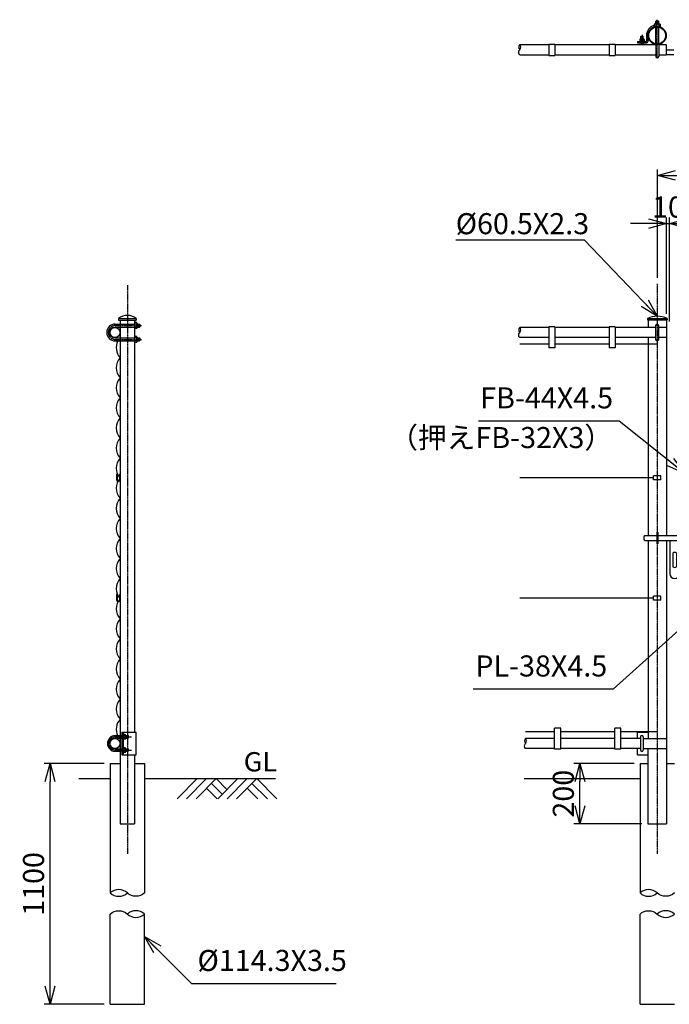
# Model space of a CAD drawing. Units: millimetres. Extents: x 536 to 10745, y 375 to 7161.
# Drawn here: x 5534 to 7695, y 3339 to 6612 of the extents above; entities that cross this region are included whole.
import ezdxf

# ---------------------------------------------------------------- set-up
doc = ezdxf.new("R2010")
doc.units = ezdxf.units.MM
doc.header["$LTSCALE"] = 0.2
doc.linetypes.add('CENTER2', pattern=[28.575, 19.05, -3.175, 3.175, -3.175])
doc.linetypes.add('DASHED2', pattern=[9.525, 6.35, -3.175])
for name, color, linetype in [('CENTER', 6, 'CENTER2'), ('DASH', 30, 'DASHED2'), ('L', 7, 'Continuous'), ('M', 82, 'Continuous'), ('TEXT', 150, 'Continuous')]:
    doc.layers.add(name, color=color, linetype=linetype)
doc.styles.add('NCE', font='romans.shx', dxfattribs={"width": 0.8, "bigfont": 'extfont.shx'})
doc.styles.get("Standard").update_dxf_attribs({"font": 'romans.shx', "width": 0.8, "bigfont": 'extfont.shx'})
doc.dimstyles.new('NCE_new_20', dxfattribs={"dimscale": 20, "dimtxt": 3.5, "dimasz": 3, "dimexe": 1, "dimexo": 1, "dimgap": 1, "dimtad": 1, "dimdsep": 46, "dimtxsty": 'NCE', "dimblk": 'OPEN30', "dimcen": 0, "dimclrd": 7, "dimclre": 7, "dimclrt": 256, "dimaunit": 1, "dimadec": 1, "dimazin": 0, "dimtfac": 1, "dimtix": 1, "dimtmove": 2, "dimatfit": 2, "dimldrblk": 'OPEN30', "dimfxl": 0, "dimtolj": 1, "dimtzin": 0, "dimarcsym": 0})

# ---------------------------------------------------------------- blocks, each defined once
blk = doc.blocks.new('Break_Pipe')
blk.add_lwpolyline([(-0.5, 0, -0.388235), (0, 0)], format="xyb")
for centre, start, end in [((0.25, -0.273), 47.5641, 132.4359), ((0.25, 0.273), 227.5641, 312.4359)]:
    blk.add_arc(centre, 0.37, start, end)
blk = doc.blocks.new('土')
at = {"layer": 'L'}
for p, q in [((0, 0), (-66.8, -66.8)), ((31.5, 0), (-35.3, -66.8)), ((63, 0), (-3.8, -66.8)), ((31.5, -31.5), (66.8, -66.8)), ((47.2, -15.8), (83.3, -51.8)), ((63, 0), (99, -36)), ((135, 0), (68.2, -66.8)), ((166.5, 0), (99.7, -66.8)), ((198, 0), (131.2, -66.8)), ((166.5, -31.5), (201.8, -66.8)), ((182.2, -15.8), (233.3, -66.8)), ((198, 0), (264.8, -66.8))]:
    blk.add_line(p, q, dxfattribs=at)
blk = doc.blocks.new('_OPEN30')
at = {"color": 0, "linetype": 'ByBlock'}
for p, q in [((-1, 0.268), (0, 0)), ((0, 0), (-1, -0.268)), ((0, 0), (-1, 0))]:
    blk.add_line(p, q, dxfattribs=at)
blk = doc.blocks.new('*D44')
at = {"layer": 'TEXT', "color": 7, "lineweight": -2}
for p, q in [((5815.4, 4139.3), (5615.4, 4139.3)), ((5635.4, 3399.3), (5635.4, 4079.3)), ((5815.4, 3339.3), (5615.4, 3339.3))]:
    blk.add_line(p, q, dxfattribs=at)
at = {"layer": 'TEXT', "color": 7, "lineweight": -2, "xscale": 60, "yscale": 60, "zscale": 60}
for p, rotation in [((5635.4, 4139.3), 90), ((5635.4, 3339.3), 270)]:
    blk.add_blockref('_OPEN30', p, dxfattribs=dict(at, rotation=rotation))
at = {"layer": 'TEXT', "insert": (5580.4, 3739.3), "char_height": 70, "attachment_point": 5, "rotation": 90, "style": 'NCE'}
blk.add_mtext('\\A1;1100', dxfattribs=at)
blk = doc.blocks.new('*D63')
at = {"layer": 'TEXT', "color": 7, "lineweight": -2}
for p, q in [((7625.5, 5934.3), (7565.5, 5934.3)), ((7685.5, 5634.3), (7685.5, 5954.3)), ((7685.5, 5934.3), (7695.5, 5934.3)), ((7695.5, 5609.3), (7695.5, 5954.3)), ((7755.5, 5934.3), (7815.5, 5934.3))]:
    blk.add_line(p, q, dxfattribs=at)
at = {"layer": 'TEXT', "color": 7, "lineweight": -2, "xscale": 60, "yscale": 60, "zscale": 60}
blk.add_blockref('_OPEN30', (7685.5, 5934.3), dxfattribs=at)
at = {"layer": 'TEXT', "color": 7, "lineweight": -2, "xscale": 60, "yscale": 60, "zscale": 60, "rotation": 180}
blk.add_blockref('_OPEN30', (7695.5, 5934.3), dxfattribs=at)
at = {"layer": 'TEXT', "insert": (7690.5, 5989.3), "char_height": 70, "attachment_point": 5, "style": 'NCE'}
blk.add_mtext('\\A1; 10', dxfattribs=at)
blk = doc.blocks.new('*D66')
at = {"layer": 'TEXT', "color": 7, "lineweight": -2}
for p, q in [((7655.8, 5754.3), (7655.8, 6114.3)), ((7715.8, 6094.3), (8595.8, 6094.3)), ((8655.8, 5754.3), (8655.8, 6114.3))]:
    blk.add_line(p, q, dxfattribs=at)
at = {"layer": 'TEXT', "color": 7, "lineweight": -2, "xscale": 60, "yscale": 60, "zscale": 60, "rotation": 180}
blk.add_blockref('_OPEN30', (7655.8, 6094.3), dxfattribs=at)
at = {"layer": 'TEXT', "color": 7, "lineweight": -2, "xscale": 60, "yscale": 60, "zscale": 60}
blk.add_blockref('_OPEN30', (8655.8, 6094.3), dxfattribs=at)
at = {"layer": 'TEXT', "insert": (8155.8, 6149.3), "char_height": 70, "attachment_point": 5, "style": 'NCE'}
blk.add_mtext('\\A1;1000', dxfattribs=at)
blk = doc.blocks.new('骨線取付金具（側面）')
at = {"layer": 'M'}
for p, q in [((-11.6, 12), (-9.3, 12)), ((-11.6, 12), (-11.6, -6.2)), ((-9.3, 12), (-9.3, -6.2)), ((-2.3, 12), (-2.3, -6.2)), ((-2.3, 12), (0, 12))]:
    blk.add_line(p, q, dxfattribs=at)
for radius in [5.8, 3.5]:
    blk.add_arc((-5.8, -6.2), radius, 180, 0, dxfattribs=at)
blk = doc.blocks.new('片開き施錠')
at = {"layer": 'M'}
for p, q in [((-85.3, 3), (-85.3, -3)), ((-80.3, 8), (-42.3, 8)), ((-42.3, 19), (-42.3, -19)), ((-42.3, 19), (-38.3, 19)), ((-38.3, 19), (-38.3, -19)), ((-38.3, 8), (98.1, 8)), ((98.1, 19), (98.1, -19)), ((98.1, 19), (102.1, 19)), ((102.1, 19), (102.1, -19)), ((102.1, 8), (198, 8)), ((198, 19), (198, -19)), ((198, 19), (202.1, 19)), ((202.1, 19), (202.1, -19)), ((202.1, 8), (257.1, 8)), ((245.1, 14), (245.1, -14)), ((245.1, 14), (257.1, 14)), ((258, 13.9), (258, -13.6)), ((-80.3, -8), (-42.3, -8)), ((-42.3, -19), (-38.3, -19)), ((-38.3, -8), (98.1, -8)), ((1.1, -8), (1.1, -119)), ((33.1, -8), (33.1, -119)), ((98.1, -19), (102.1, -19)), ((102.1, -8), (198, -8)), ((198, -19), (202.1, -19)), ((202.1, -8), (257.1, -8)), ((245.1, -14), (257.1, -14)), ((11.1, -50), (11.1, -96)), ((23.1, -50), (23.1, -96))]:
    blk.add_line(p, q, dxfattribs=at)
for centre, radius, start, end in [((-80.3, 3), 5, 90, 180), ((253.6, 0), 14.4, 283.6856, 77.2118), ((253, 11), 5, 326.6603, 36.8694), ((225.5, 0), 32.5, 345.4279, 14.2498), ((-80.3, -3), 5, 180, 270), ((253, -11), 5, 323.1306, 33.3397), ((17.1, -58), 10, 53.1306, 126.8694), ((17.1, -88), 10, 233.1306, 306.8694), ((17.1, -119), 16, 180, 270), ((17.1, -119), 16, 270, 0)]:
    blk.add_arc(centre, radius, start, end, dxfattribs=at)
blk = doc.blocks.new('*D102')
at = {"layer": 'TEXT', "color": 7, "lineweight": -2}
for p, q in [((7577.5, 4139.3), (7377.5, 4139.3)), ((7397.5, 3999.3), (7397.5, 4079.3)), ((7603.8, 3939.3), (7377.5, 3939.3))]:
    blk.add_line(p, q, dxfattribs=at)
at = {"layer": 'TEXT', "color": 7, "lineweight": -2, "xscale": 60, "yscale": 60, "zscale": 60}
for p, rotation in [((7397.5, 4139.3), 90), ((7397.5, 3939.3), 270)]:
    blk.add_blockref('_OPEN30', p, dxfattribs=dict(at, rotation=rotation))
at = {"layer": 'TEXT', "insert": (7342.5, 4039.3), "char_height": 70, "attachment_point": 5, "rotation": 90, "style": 'NCE'}
blk.add_mtext('\\A1;200', dxfattribs=at)

msp = doc.modelspace()

# ---------------------------------------------------------------- linework, layer by layer
at = {"layer": 'CENTER'}
for p, q in [((7654.612, 6485.081), (7654.612, 6611.981)), ((7604.112, 6562.131), (7604.112, 6529.081)), ((5892.525, 5729.275), (5892.525, 3839.276)), ((7654.61, 5734.274), (7654.61, 3839.273)), ((5852.225, 5595.275), (5939.225, 5595.275)), ((5852.225, 5549.275), (5939.225, 5549.275)), ((5852.224, 4228.276), (5906.224, 4228.276)), ((5852.224, 4184.276), (5906.224, 4184.276))]:
    msp.add_line(p, q, dxfattribs=at)
for centre, radius, start, end in [((5852.225, 5572.275), 23, 90, 270), ((5852.224, 4206.276), 22, 90.000018, 269.999982)]:
    msp.add_arc(centre, radius, start, end, dxfattribs=at)
at = {"layer": 'DASH'}
for p, q in [((7649.612, 6529.081), (7649.612, 6589.164)), ((7659.612, 6529.081), (7659.612, 6589.164)), ((5868.225, 5600.275), (5916.825, 5600.275)), ((5868.225, 5590.275), (5916.825, 5590.275)), ((5868.225, 5554.275), (5916.825, 5554.275)), ((5868.225, 5544.275), (5916.825, 5544.275))]:
    msp.add_line(p, q, dxfattribs=at)
at = {"layer": 'L'}
for p, q in [((5731.16, 4089.273), (5835.375, 4089.273)), ((5949.675, 4089.273), (6384.713, 4089.273)), ((7212.713, 4089.273), (7597.46, 4089.273))]:
    msp.add_line(p, q, dxfattribs=at)
at = {"layer": 'M'}
for p, q in [((7644.812, 6596.581), (7644.812, 6589.581)), ((7664.412, 6589.581), (7644.812, 6589.581)), ((7662.012, 6597.581), (7647.212, 6597.581)), ((7650.612, 6606.981), (7649.612, 6605.981)), ((7659.612, 6605.981), (7649.612, 6605.981)), ((7649.612, 6597.581), (7649.612, 6605.981)), ((7649.612, 6596.581), (7649.612, 6589.581)), ((7650.612, 6597.581), (7650.612, 6606.981)), ((7658.612, 6606.981), (7650.612, 6606.981)), ((7659.612, 6605.981), (7658.612, 6606.981)), ((7658.612, 6597.581), (7658.612, 6606.981)), ((7659.612, 6597.581), (7659.612, 6605.981)), ((7659.612, 6596.581), (7659.612, 6589.581)), ((7664.412, 6596.581), (7664.412, 6589.581)), ((7596.612, 6546.427), (7596.612, 6540.93)), ((7598.362, 6547.427), (7609.862, 6547.427)), ((7600.112, 6547.427), (7600.112, 6556.135)), ((7600.112, 6556.134), (7608.112, 6556.134)), ((7600.112, 6546.427), (7600.112, 6540.93)), ((7600.116, 6556.131), (7601.116, 6557.131)), ((7601.112, 6557.135), (7607.112, 6557.135)), ((7601.112, 6547.427), (7601.112, 6557.135)), ((7607.112, 6547.427), (7607.112, 6557.135)), ((7607.112, 6557.135), (7608.112, 6556.135)), ((7608.112, 6547.427), (7608.112, 6556.135)), ((7608.112, 6546.427), (7608.112, 6540.93)), ((7611.612, 6546.427), (7611.612, 6540.93)), ((7619.112, 6559.331), (7619.112, 6541.33)), ((7623.612, 6559.331), (7623.612, 6539.33)), ((7694.806, 6559.387), (7694.806, 6558.888)), ((7197.461, 6529.081), (7294.61, 6529.081)), ((7294.61, 6531.08), (7294.61, 6493.079)), ((7294.61, 6531.08), (7314.61, 6531.08)), ((7314.61, 6531.08), (7314.61, 6493.079)), ((7314.61, 6529.081), (7494.61, 6529.081)), ((7494.61, 6531.08), (7514.611, 6531.08)), ((7494.61, 6531.08), (7494.61, 6493.079)), ((7514.61, 6531.08), (7514.61, 6493.079)), ((7514.61, 6529.081), (7648.611, 6529.081)), ((7589.112, 6539.33), (7589.112, 6534.83)), ((7589.112, 6539.33), (7617.112, 6539.33)), ((7589.112, 6534.83), (7619.112, 6534.83)), ((7595.612, 6540.93), (7612.612, 6540.93)), ((7595.612, 6540.93), (7595.612, 6539.28)), ((7600.262, 6534.831), (7600.262, 6529.081)), ((7608.262, 6534.831), (7608.262, 6529.081)), ((7612.612, 6540.93), (7612.612, 6539.28)), ((7649.612, 6529.081), (7649.612, 6490.081)), ((7659.612, 6529.081), (7659.612, 6490.081)), ((7660.61, 6529.081), (7684.862, 6529.081)), ((7684.862, 6529.081), (7684.862, 6495.08)), ((7197.461, 6495.08), (7294.61, 6495.08)), ((7294.61, 6493.079), (7314.61, 6493.079)), ((7314.61, 6495.08), (7494.61, 6495.08)), ((7494.61, 6493.079), (7514.611, 6493.079)), ((7514.61, 6495.08), (7648.611, 6495.08)), ((7660.61, 6495.08), (7684.862, 6495.08)), ((5852.225, 5600.275), (5868.225, 5600.275)), ((5863.225, 5619.276), (5921.825, 5619.276)), ((5863.225, 5619.276), (5863.225, 5613.275)), ((5863.225, 5613.275), (5921.825, 5613.275)), ((5868.225, 5613.275), (5868.225, 4243.776)), ((5916.825, 5613.275), (5916.825, 4243.776)), ((5923.825, 5605.075), (5916.825, 5605.075)), ((5923.825, 5600.275), (5916.825, 5600.275)), ((5921.825, 5619.276), (5921.825, 5613.275)), ((5924.825, 5602.675), (5924.825, 5587.875)), ((5924.825, 5600.275), (5933.225, 5600.275)), ((5924.825, 5599.275), (5934.225, 5599.275)), ((5933.225, 5600.275), (5934.225, 5599.275)), ((5933.225, 5600.275), (5933.225, 5590.275)), ((5934.225, 5599.275), (5934.225, 5591.275)), ((7622.059, 5619.274), (7687.76, 5619.274)), ((7622.059, 5619.274), (7622.059, 5614.274)), ((7622.059, 5619.274), (7687.76, 5619.274)), ((7622.059, 5614.274), (7687.76, 5614.274)), ((7624.359, 5614.274), (7624.359, 5589.273)), ((7685.461, 5614.274), (7685.461, 4897.273)), ((7687.76, 5619.274), (7687.76, 5614.274)), ((5852.225, 5590.275), (5868.225, 5590.275)), ((5923.825, 5590.275), (5916.825, 5590.275)), ((5923.825, 5585.475), (5916.825, 5585.475)), ((5924.825, 5591.275), (5934.225, 5591.275)), ((5924.825, 5590.275), (5933.225, 5590.275)), ((5934.225, 5591.275), (5933.225, 5590.275)), ((7294.61, 5589.274), (7197.461, 5589.274)), ((7314.61, 5591.274), (7294.61, 5591.274)), ((7294.61, 5591.274), (7294.61, 5521.274)), ((7314.61, 5591.274), (7314.61, 5521.274)), ((7494.61, 5589.274), (7314.61, 5589.274)), ((7514.61, 5591.274), (7494.61, 5591.274)), ((7494.61, 5591.274), (7494.61, 5521.274)), ((7514.609, 5591.274), (7514.609, 5520.787)), ((7648.611, 5589.274), (7514.61, 5589.274)), ((7649.31, 5595.273), (7649.31, 5549.274)), ((7659.31, 5595.273), (7659.31, 5549.274)), ((7685.461, 5589.274), (7660.609, 5589.274)), ((5852.225, 5554.275), (5868.225, 5554.275)), ((5852.225, 5544.275), (5868.225, 5544.275)), ((5923.825, 5559.075), (5916.825, 5559.075)), ((5923.825, 5554.275), (5916.825, 5554.275)), ((5923.825, 5544.275), (5916.825, 5544.275)), ((5923.825, 5539.475), (5916.825, 5539.475)), ((5924.825, 5556.675), (5924.825, 5541.875)), ((5924.825, 5554.275), (5933.225, 5554.275)), ((5924.825, 5553.275), (5934.225, 5553.275)), ((5924.825, 5545.275), (5934.225, 5545.275)), ((5924.825, 5544.275), (5933.225, 5544.275)), ((5933.225, 5554.275), (5934.225, 5553.275)), ((5933.225, 5554.275), (5933.225, 5544.275)), ((5934.225, 5545.275), (5933.225, 5544.275)), ((5934.225, 5553.275), (5934.225, 5545.275)), ((7294.61, 5555.274), (7197.461, 5555.274)), ((7294.61, 5533.273), (7197.461, 5533.273)), ((7494.61, 5555.274), (7314.61, 5555.274)), ((7494.61, 5533.273), (7314.61, 5533.273)), ((7648.609, 5555.274), (7514.61, 5555.274)), ((7654.61, 5533.273), (7514.61, 5533.273)), ((7624.359, 5555.274), (7624.359, 4897.273)), ((7685.461, 5555.274), (7660.609, 5555.274)), ((7314.61, 5521.274), (7294.61, 5521.274)), ((7514.61, 5521.274), (7494.61, 5521.274)), ((7642.61, 5089.273), (7197.461, 5089.273)), ((7666.61, 5096.274), (7642.61, 5096.274)), ((7642.61, 5082.273), (7642.61, 5096.273)), ((7666.61, 5082.273), (7642.61, 5082.273)), ((7666.609, 5082.273), (7666.609, 5096.273)), ((7624.359, 4881.273), (7624.359, 4223.273)), ((7685.461, 4881.273), (7685.461, 3939.273)), ((7642.61, 4689.273), (7197.461, 4689.273)), ((7666.61, 4696.273), (7642.61, 4696.273)), ((7642.61, 4682.273), (7642.61, 4696.273)), ((7666.61, 4682.273), (7642.61, 4682.273)), ((7666.609, 4682.273), (7666.609, 4696.273)), ((7333.61, 4257.274), (7313.61, 4257.274)), ((7313.61, 4187.272), (7313.61, 4257.272)), ((7333.61, 4187.272), (7333.61, 4257.272)), ((7533.61, 4257.274), (7513.61, 4257.274)), ((7513.61, 4187.272), (7513.61, 4257.272)), ((7533.609, 4187.272), (7533.609, 4257.272)), ((5852.224, 4232.276), (5873.924, 4232.276)), ((5852.224, 4224.276), (5873.924, 4224.276)), ((5868.225, 4243.776), (5868.225, 4168.776)), ((5873.925, 4243.774), (5922.025, 4243.774)), ((5873.925, 4243.774), (5873.925, 4168.774)), ((5878.425, 4243.774), (5878.425, 4168.774)), ((5880.025, 4236.776), (5878.425, 4236.776)), ((5880.025, 4236.776), (5880.025, 4219.776)), ((5885.522, 4235.776), (5880.025, 4235.776)), ((5885.522, 4232.276), (5880.025, 4232.276)), ((5885.522, 4224.276), (5880.025, 4224.276)), ((5886.522, 4222.526), (5886.522, 4234.026)), ((5886.522, 4232.276), (5895.229, 4232.276)), ((5886.522, 4231.276), (5896.229, 4231.276)), ((5886.522, 4225.276), (5896.229, 4225.276)), ((5886.522, 4224.276), (5895.229, 4224.276)), ((5895.225, 4224.28), (5896.225, 4225.28)), ((5895.229, 4224.276), (5895.229, 4232.277)), ((5896.229, 4231.276), (5895.229, 4232.276)), ((5896.229, 4225.277), (5896.229, 4231.277)), ((5922.025, 4168.774), (5922.025, 4243.774)), ((7313.61, 4245.273), (7216.461, 4245.273)), ((7313.61, 4223.273), (7216.461, 4223.273)), ((7513.61, 4245.273), (7333.61, 4245.273)), ((7513.61, 4223.273), (7333.61, 4223.273)), ((7654.61, 4245.273), (7533.61, 4245.273)), ((7599.511, 4223.273), (7533.61, 4223.273)), ((7588.511, 4243.773), (7588.511, 4223.273)), ((7588.661, 4243.773), (7623.911, 4243.773)), ((7599.511, 4228.273), (7599.511, 4184.273)), ((7607.511, 4228.273), (7607.511, 4184.273)), ((7607.511, 4223.273), (7685.461, 4223.273)), ((5880.025, 4219.776), (5878.425, 4219.776)), ((5880.025, 4192.776), (5878.425, 4192.776)), ((5885.522, 4220.776), (5880.025, 4220.776)), ((5880.025, 4192.776), (5880.025, 4175.776)), ((5885.522, 4191.776), (5880.025, 4191.776)), ((5886.522, 4178.526), (5886.522, 4190.026)), ((7313.61, 4189.273), (7216.461, 4189.273)), ((7513.61, 4189.273), (7333.61, 4189.273)), ((7599.511, 4189.273), (7533.61, 4189.273)), ((7588.511, 4189.273), (7588.511, 4168.773)), ((7607.511, 4189.273), (7685.461, 4189.273)), ((7623.759, 4189.273), (7623.759, 3939.273)), ((5852.224, 4188.276), (5865.224, 4188.276)), ((5852.224, 4180.276), (5865.224, 4180.276)), ((5852.228, 4188.28), (5873.928, 4188.28)), ((5852.228, 4180.28), (5873.928, 4180.28)), ((5868.225, 4180.276), (5868.225, 3939.273)), ((5873.925, 4168.774), (5922.025, 4168.774)), ((5880.025, 4175.776), (5878.425, 4175.776)), ((5885.522, 4188.276), (5880.025, 4188.276)), ((5885.522, 4180.276), (5880.025, 4180.276)), ((5885.522, 4176.776), (5880.025, 4176.776)), ((5886.522, 4188.276), (5895.229, 4188.276)), ((5886.522, 4187.276), (5896.229, 4187.276)), ((5886.522, 4181.276), (5896.229, 4181.276)), ((5886.522, 4180.276), (5895.229, 4180.276)), ((5895.225, 4180.28), (5896.225, 4181.28)), ((5895.229, 4180.276), (5895.229, 4188.277)), ((5896.229, 4187.276), (5895.229, 4188.276)), ((5896.229, 4181.277), (5896.229, 4187.277)), ((5916.825, 4168.776), (5916.825, 3939.273)), ((7333.61, 4187.273), (7313.61, 4187.273)), ((7533.61, 4187.273), (7513.61, 4187.273)), ((7588.661, 4168.773), (7623.911, 4168.773)), ((5835.375, 4139.273), (5835.375, 3709.273)), ((5835.375, 4139.273), (5868.225, 4139.273)), ((5916.825, 4139.273), (5949.675, 4139.273)), ((5949.675, 4139.273), (5949.675, 3709.273)), ((7597.46, 4139.273), (7597.46, 3709.273)), ((7597.46, 4139.273), (7623.759, 4139.273)), ((7685.461, 4139.273), (7711.76, 4139.273)), ((5868.225, 3939.273), (5916.825, 3939.273)), ((7623.759, 3939.273), (7685.461, 3939.273)), ((5835.375, 3339.273), (5835.375, 3639.273)), ((5949.675, 3339.273), (5949.675, 3639.273)), ((7597.46, 3339.273), (7597.46, 3639.273)), ((5835.375, 3339.273), (5949.675, 3339.273)), ((7597.46, 3339.273), (7711.76, 3339.273))]:
    msp.add_line(p, q, dxfattribs=at)
at = {"layer": 'M', "color": 82}
for p, q in [((7684.862, 6512.081), (7709.812, 6512.081)), ((7684.862, 6496.081), (7709.812, 6496.081))]:
    msp.add_line(p, q, dxfattribs=at)
at = {"layer": 'M'}
for centre, radius in [((7654.612, 6559.331), 30.25), ((7654.612, 6559.331), 27.95), ((5851.225, 5572.275), 17), ((5851.224, 4206.274), 17)]:
    msp.add_circle(centre, radius, dxfattribs=at)
for centre, radius, start, end in [((7654.612, 6559.331), 35.5, 108.050743, 179.999964), ((7654.612, 6559.331), 31, 110.78356, 179.999964), ((7647.212, 6594.201), 3.38, 44.76027, 135.23973), ((7654.612, 6584.581), 13, 67.380135, 112.619865), ((7662.012, 6594.201), 3.38, 44.76027, 135.23973), ((7598.362, 6545.396), 2.031, 30.510237, 149.489763), ((7604.112, 6538.927), 8.5, 61.927513, 118.072487), ((7609.862, 6545.396), 2.031, 30.510237, 149.489763), ((7617.112, 6541.33), 2, 270.000018, 0), ((7619.112, 6539.33), 4.5, 270.000018, 0), ((7654.612, 6490.081), 5, 180, 0), ((5892.525, 5581.351), 47.925, 52.310769, 127.689231), ((5852.225, 5572.275), 28, 90, 270), ((5921.445, 5602.675), 3.38, 314.76027, 45.23973), ((5911.825, 5595.275), 13, 337.380135, 22.619865), ((7654.909, 5545.699), 80.575, 65.939288, 114.060006), ((7654.31, 5595.274), 5, 0, 180), ((5852.225, 5572.275), 18, 90, 270), ((5921.445, 5587.875), 3.38, 314.76027, 45.23973), ((5905.45, 5521.893), 50, 153.406747, 221.883599), ((5921.445, 5556.675), 3.38, 314.76027, 45.23973), ((5911.825, 5549.275), 13, 337.380135, 22.619865), ((5921.445, 5541.875), 3.38, 314.76027, 45.23973), ((7654.31, 5549.274), 5, 180, 0), ((5905.45, 5455.13), 50, 138.116383, 221.883599), ((5905.45, 5388.369), 50, 138.116383, 221.883599), ((5905.45, 5321.607), 50, 138.116383, 221.883599), ((5905.45, 5254.844), 50, 138.116383, 221.883599), ((5905.45, 5188.083), 50, 138.116383, 221.883599), ((5905.45, 5121.32), 50, 138.116383, 221.883599), ((5905.45, 5054.559), 50, 138.116383, 221.883599), ((5905.45, 4987.797), 50, 138.116383, 221.883599), ((5905.45, 4921.035), 50, 138.116383, 221.883599), ((5905.45, 4854.273), 50, 138.116383, 221.883599), ((5905.45, 4787.51), 50, 138.116383, 221.883599), ((5905.45, 4720.749), 50, 138.116383, 221.883599), ((5905.45, 4653.988), 50, 138.116383, 221.883599), ((5905.45, 4587.225), 50, 138.116383, 221.883599), ((5905.45, 4520.463), 50, 138.116383, 221.883599), ((5905.45, 4453.701), 50, 138.116383, 221.883599), ((5905.45, 4386.939), 50, 138.116383, 221.883599), ((5905.45, 4320.178), 50, 138.116383, 221.883599), ((5905.45, 4253.415), 50, 138.115796, 205.013415), ((5852.224, 4206.276), 26, 90.000018, 269.999982), ((5852.224, 4206.276), 18, 90.000018, 269.999982), ((5884.49, 4234.026), 2.031, 300.510237, 59.489763), ((5878.022, 4228.276), 8.5, 331.927513, 28.072487), ((5884.49, 4222.526), 2.031, 300.510237, 59.489763), ((7603.511, 4228.273), 4, 0, 179.999964), ((5884.49, 4190.026), 2.031, 300.510237, 59.489763), ((5878.022, 4184.276), 8.5, 331.927513, 28.072487), ((5884.49, 4178.526), 2.031, 300.510237, 59.489763), ((7603.511, 4184.273), 4, 179.999978, 0)]:
    msp.add_arc(centre, radius, start, end, dxfattribs=at)

# ---------------------------------------------------------------- block references
at = {"layer": 'L'}
for p, xscale, yscale, zscale, rotation in [((7197.461, 6512.08), 34, 34, 34, 90), ((7197.461, 5572.274), 34, 34, 34, 90), ((7216.461, 4206.273), 34, 34, 34, 90), ((5892.525, 3709.273), 114.3, 114.3, 114.3, 180), ((7654.61, 3709.273), 114.3, 114.3, 114.3, 180)]:
    msp.add_blockref('Break_Pipe', p, dxfattribs=dict(at, xscale=xscale, yscale=yscale, zscale=zscale, rotation=rotation))
msp.add_blockref('土', (6124.785, 4089.273), dxfattribs=at)
at = {"layer": 'L', "xscale": 114.3, "yscale": 114.3, "zscale": 114.3}
for p in [(5892.525, 3639.273), (7654.61, 3639.273)]:
    msp.add_blockref('Break_Pipe', p, dxfattribs=at)
at = {"layer": 'M'}
for name, p in [('骨線取付金具（側面）', (5868.226, 5089.273)), ('片開き施錠', (7695.461, 4889.273)), ('骨線取付金具（側面）', (5868.225, 4689.273))]:
    msp.add_blockref(name, p, dxfattribs=at)

# ---------------------------------------------------------------- texts
at = {"layer": 'TEXT', "char_height": 70, "style": 'NCE'}
for s, insert, attachment_point in [('%%C60.5X2.3', (6984.594, 5968.938), 1), ('FB-44X4.5', (7507.945, 5298.078), 9), ('（押えFB-32X3）', (7507.945, 5258.078), 3), ('PL-38X4.5', (7488.445, 4406.977), 9), ('%%C114.3X3.5', (6125.814, 3428.134), 7)]:
    msp.add_mtext(s, dxfattribs=dict(at, insert=insert, attachment_point=attachment_point))
at = {"layer": 'TEXT', "insert": (6279.507, 4113.436), "char_height": 64, "width": 219.42861, "attachment_point": 7}
msp.add_mtext('\\W1.02857;GL', dxfattribs=at)

# ---------------------------------------------------------------- dimensions: what is measured, and where the dimension line sits
at = {"layer": 'TEXT'}
dim = msp.add_linear_dim(base=(8655.81, 6094.274), p1=(7655.81, 5734.274), p2=(8655.81, 5734.274), dimstyle='NCE_new_20', dxfattribs=at)
dim.commit()
dim.dimension.update_dxf_attribs({"geometry": '*D66', "text_midpoint": (8155.81, 6149.274)})
dim = msp.add_linear_dim(base=(7695.46, 5934.274), p1=(7685.461, 5614.274), p2=(7695.46, 5589.273), text=' <>', dimstyle='NCE_new_20', dxfattribs=at)
dim.commit()
dim.dimension.update_dxf_attribs({"geometry": '*D63', "text_midpoint": (7690.46, 5989.274)})
dim = msp.add_linear_dim(base=(5635.374, 4139.273), p1=(5835.373, 3339.273), p2=(5835.375, 4139.273), angle=90, text='1100', dimstyle='NCE_new_20', dxfattribs=at)
dim.commit()
dim.dimension.update_dxf_attribs({"geometry": '*D44', "text_midpoint": (5580.374, 3739.273)})
dim = msp.add_linear_dim(base=(7397.46, 4139.273), p1=(7623.759, 3939.273), p2=(7597.46, 4139.273), angle=90, dimstyle='NCE_new_20', dxfattribs=at)
dim.commit()
dim.dimension.update_dxf_attribs({"geometry": '*D102', "text_midpoint": (7342.46, 4039.273)})

# ---------------------------------------------------------------- leaders
at = {"layer": 'TEXT', "annotation_type": 0, "has_hookline": 1}
for points, hookline_direction, text_width in [([(7654.61, 5626.274), (7412.595, 5878.938), (7412.594, 5878.938)], 1, 408), ([(7746.047, 5103.686), (7527.946, 5278.078), (7527.945, 5278.078)], 1, 448), ([(7811.365, 4659.464), (7508.446, 4386.977), (7508.445, 4386.977)], 1, 445.333), ([(5949.675, 3564.273), (6105.814, 3408.134), (6105.814, 3408.134)], 0, 461.333)]:
    msp.add_leader(points, dimstyle='NCE_new_20', override={"dimgap": 1, "dimtad": 1}, dxfattribs=dict(at, hookline_direction=hookline_direction, text_width=text_width))

doc.saveas('drawing.dxf')
